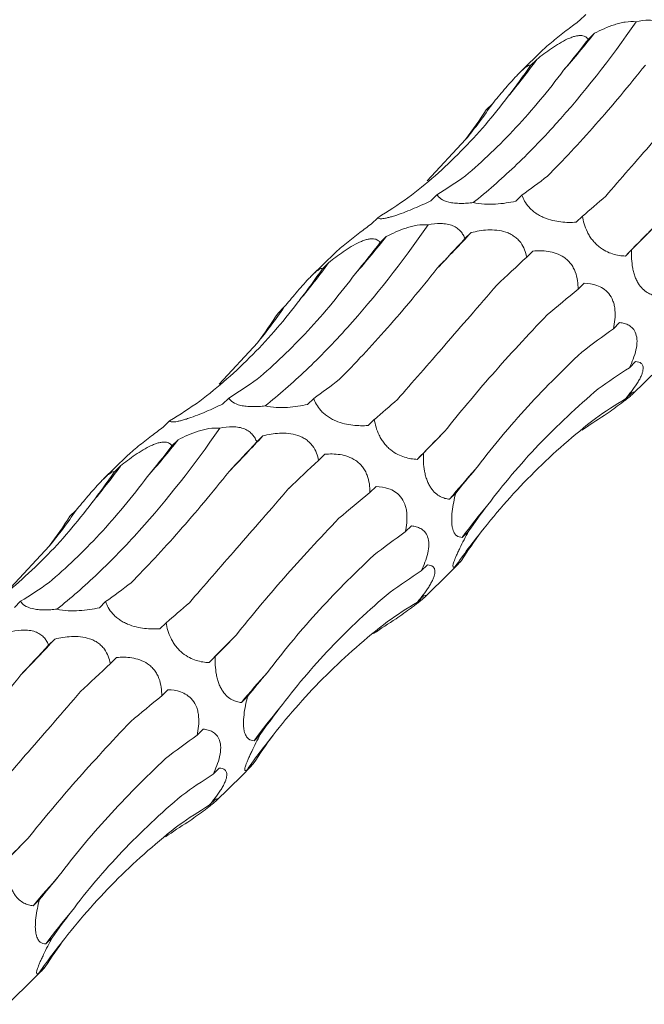
# Model space of a CAD drawing. Units: millimetres. Extents: x 250 to 14600, y 250 to 10250.
# Drawn here: x 10249 to 10285, y 5083 to 5140 of the extents above; entities that cross this region are included whole.
import ezdxf

# ---------------------------------------------------------------- set-up
doc = ezdxf.new("R2010")
doc.units = ezdxf.units.MM
doc.header["$LTSCALE"] = 50

msp = doc.modelspace()

# ---------------------------------------------------------------- linework, layer by layer
at = {"color": 7, "linetype": 'Continuous', "lineweight": 15}
for p, q in [((10281.7, 5140.667), (10281.337, 5140.313)), ((10282.203, 5139.569), (10281.842, 5139.216)), ((10279.216, 5138.616), (10277.859, 5137.292)), ((10278.841, 5138.044), (10278.479, 5137.692)), ((10276.256, 5135.465), (10275.894, 5135.113)), ((10272.459, 5130.964), (10274.691, 5133.377)), ((10273.021, 5130.16), (10272.659, 5129.806)), ((10277.974, 5130.142), (10277.611, 5129.788)), ((10269.565, 5128.824), (10269.203, 5128.47)), ((10281.504, 5128.915), (10281.141, 5128.561)), ((10270.069, 5127.726), (10269.708, 5127.373)), ((10275.01, 5127.957), (10274.649, 5127.604)), ((10267.082, 5126.773), (10265.725, 5125.449)), ((10278.613, 5126.883), (10278.25, 5126.529)), ((10284.367, 5126.943), (10284.004, 5126.589)), ((10266.707, 5126.201), (10266.345, 5125.848)), ((10281.609, 5125.007), (10281.247, 5124.654)), ((10264.121, 5123.622), (10263.76, 5123.27)), ((10283.669, 5122.712), (10283.307, 5122.359)), ((10260.325, 5119.12), (10262.557, 5121.534)), ((10284.6, 5120.439), (10284.238, 5120.086)), ((10284.4, 5118.523), (10285.932, 5120.018)), ((10284.374, 5118.628), (10284.012, 5118.275)), ((10260.887, 5118.317), (10260.524, 5117.963)), ((10265.84, 5118.299), (10265.477, 5117.945)), ((10257.431, 5116.981), (10257.069, 5116.627)), ((10269.37, 5117.072), (10269.007, 5116.718)), ((10262.876, 5116.113), (10262.515, 5115.761)), ((10257.935, 5115.882), (10257.574, 5115.53)), ((10254.948, 5114.929), (10253.591, 5113.606)), ((10266.479, 5115.04), (10266.116, 5114.686)), ((10272.233, 5115.1), (10271.87, 5114.746)), ((10254.573, 5114.358), (10254.211, 5114.005)), ((10269.475, 5113.164), (10269.113, 5112.811)), ((10274.117, 5112.777), (10273.755, 5112.423)), ((10251.987, 5111.779), (10251.626, 5111.426)), ((10271.535, 5110.869), (10271.173, 5110.516)), ((10274.857, 5110.551), (10274.494, 5110.197)), ((10248.191, 5107.277), (10250.423, 5109.69)), ((10274.451, 5108.854), (10274.089, 5108.5)), ((10272.466, 5108.596), (10272.104, 5108.243)), ((10272.266, 5106.68), (10273.798, 5108.175)), ((10248.753, 5106.474), (10248.39, 5106.12)), ((10253.706, 5106.455), (10253.343, 5106.101)), ((10272.24, 5106.785), (10271.878, 5106.432)), ((10257.236, 5105.229), (10256.873, 5104.875)), ((10250.742, 5104.27), (10250.381, 5103.918)), ((10254.345, 5103.197), (10253.982, 5102.843)), ((10260.099, 5103.256), (10259.736, 5102.903)), ((10257.341, 5101.321), (10256.979, 5100.968)), ((10261.983, 5100.934), (10261.621, 5100.58)), ((10259.401, 5099.026), (10259.039, 5098.672)), ((10262.723, 5098.708), (10262.36, 5098.354)), ((10260.331, 5096.753), (10259.97, 5096.4)), ((10262.317, 5097.011), (10261.955, 5096.657)), ((10260.132, 5094.837), (10261.664, 5096.332)), ((10260.106, 5094.942), (10259.744, 5094.589)), ((10249.849, 5089.091), (10249.487, 5088.737)), ((10250.588, 5086.865), (10250.226, 5086.511)), ((10250.183, 5085.168), (10249.82, 5084.814)), ((10247.998, 5082.994), (10249.53, 5084.489))]:
    msp.add_line(p, q, dxfattribs=at)
for centre, radius, start, end in [((10234.863, 5177.329), 60.555, 318.76972, 321.42344), ((10244.677, 5162.901), 42.249, 320.27431, 323.96138), ((10247.972, 5155.022), 34.387, 320.98877, 325.33828), ((10431.499, 4982.839), 205.958, 135.10285, 135.73666), ((10222.729, 5165.485), 60.555, 318.76972, 321.42344), ((10152.282, 5242.486), 167.867, 316.00063, 316.97903), ((10232.543, 5151.058), 42.249, 320.27431, 323.96138), ((10235.838, 5143.179), 34.387, 320.98877, 325.33828), ((10140.148, 5230.643), 167.867, 316.00063, 316.97903), ((10419.365, 4970.996), 205.958, 135.10285, 135.73666), ((10210.595, 5153.642), 60.555, 318.76972, 321.42344), ((10220.409, 5139.214), 42.249, 320.27431, 323.96138), ((10312.499, 5080.331), 50.309, 137.72137, 140.36446), ((10302.403, 5089.71), 34.621, 139.73409, 143.71852), ((10223.704, 5131.336), 34.387, 320.98877, 325.33828), ((10300.483, 5090.248), 32.09, 140.83598, 145.33512), ((10128.014, 5218.8), 167.867, 316.00063, 316.97903), ((10407.231, 4959.152), 205.958, 135.10285, 135.73666), ((10300.365, 5068.487), 50.309, 137.72137, 140.36446), ((10290.269, 5077.867), 34.621, 139.73409, 143.71852), ((10288.349, 5078.405), 32.09, 140.83598, 145.33512), ((10395.097, 4947.309), 205.958, 135.10285, 135.73666), ((10288.231, 5056.644), 50.309, 137.72137, 140.36446), ((10278.135, 5066.024), 34.621, 139.73409, 143.71852), ((10276.215, 5066.562), 32.09, 140.83598, 145.33512)]:
    msp.add_arc(centre, radius, start, end, dxfattribs=at)
for centre, major_axis, ratio, start_param, end_param in [((10267.926, 5208.255), (9.674, 82.679), 0.441636, 3.737238, 3.777857), ((10237.487, 5205.609), (-24.624, 80.586), 0.56302, 3.521223, 3.561834), ((10213.097, 5191.237), (-57.788, 62.116), 0.604228, 3.252722, 3.293327), ((10242.069, 5207.878), (-24.624, 80.586), 0.563021, 3.287324, 3.328063), ((10282.996, 5207.083), (19.159, 80.723), 0.387681, 3.553663, 3.594419), ((10216.809, 5194.749), (-57.788, 62.116), 0.604228, 3.018816, 3.059556), ((10314.455, 5192.987), (44.676, 69.211), 0.174177, 3.656383, 3.697127), ((10341.153, 5169.474), (63.747, 52.014), 0.070574, 2.568424, 2.609173), ((10297.555, 5181.872), (44.676, 69.21), 0.174178, 3.890401, 3.930986), ((10255.792, 5196.412), (9.674, 82.679), 0.441636, 3.737238, 3.777857), ((10324.993, 5159.257), (63.747, 52.014), 0.070573, 2.334595, 2.375329), ((10225.353, 5193.766), (-24.624, 80.586), 0.56302, 3.521223, 3.561834), ((10344.239, 5130.326), (77.349, 29.133), 0.302628, 2.400002, 2.440642), ((10200.963, 5179.394), (-57.788, 62.116), 0.604228, 3.252722, 3.293327), ((10352.581, 5099.425), (83.496, -0.796), 0.48108, 2.553886, 2.594551), ((10348.906, 5071.19), (76.587, -35.693), 0.581189, 2.788052, 2.828693), ((10229.935, 5196.035), (-24.624, 80.586), 0.563021, 3.287324, 3.328063), ((10270.862, 5195.239), (19.159, 80.723), 0.387681, 3.553663, 3.594419), ((10204.674, 5182.905), (-57.788, 62.116), 0.604228, 3.018816, 3.059556), ((10302.321, 5181.144), (44.676, 69.211), 0.174177, 3.656383, 3.697127), ((10333.86, 5049.864), (-53.183, 66.071), 0.602806, 6.2036, 6.244235), ((10309.759, 5038.68), (-19.07, 81.919), 0.549592, 0.184025, 0.216481), ((10329.019, 5157.63), (63.747, 52.014), 0.070574, 2.568424, 2.609173), ((10243.658, 5184.569), (9.674, 82.679), 0.441636, 3.737238, 3.777857), ((10285.421, 5170.028), (44.676, 69.21), 0.174178, 3.890401, 3.930986), ((10312.859, 5147.413), (63.747, 52.014), 0.070573, 2.334595, 2.375329), ((10213.219, 5181.923), (-24.624, 80.586), 0.56302, 3.521223, 3.561834), ((10347.153, 5128.252), (77.35, 29.133), 0.302627, 2.633834, 2.67458), ((10332.105, 5118.483), (77.349, 29.133), 0.302628, 2.400002, 2.440642), ((10354.174, 5097.42), (83.496, -0.796), 0.48108, 2.787705, 2.828452), ((10188.829, 5167.551), (-57.788, 62.116), 0.604228, 3.252722, 3.293327), ((10340.447, 5087.582), (83.496, -0.796), 0.48108, 2.553886, 2.594551), ((10349.162, 5069.761), (76.587, -35.693), 0.581189, 3.021866, 3.062611), ((10336.772, 5059.347), (76.587, -35.693), 0.581189, 2.788052, 2.828693), ((10217.801, 5184.192), (-24.624, 80.586), 0.563021, 3.287324, 3.328063), ((10258.727, 5183.396), (19.159, 80.723), 0.387681, 3.553663, 3.594419), ((10290.187, 5169.301), (44.676, 69.211), 0.174177, 3.656383, 3.697127), ((10321.726, 5038.021), (-53.183, 66.071), 0.602806, 6.2036, 6.244235), ((10297.625, 5026.837), (-19.07, 81.919), 0.549592, 0.184025, 0.216481), ((10316.885, 5145.787), (63.747, 52.014), 0.070574, 2.568424, 2.609173), ((10273.287, 5158.185), (44.676, 69.21), 0.174178, 3.890401, 3.930986), ((10300.725, 5135.57), (63.747, 52.014), 0.070573, 2.334595, 2.375329), ((10335.019, 5116.409), (77.35, 29.133), 0.302627, 2.633834, 2.67458), ((10319.971, 5106.639), (77.349, 29.133), 0.302628, 2.400002, 2.440642), ((10342.04, 5085.577), (83.496, -0.796), 0.48108, 2.787705, 2.828452), ((10328.313, 5075.739), (83.496, -0.796), 0.48108, 2.553886, 2.594551), ((10337.028, 5057.917), (76.587, -35.693), 0.581189, 3.021866, 3.062611), ((10324.638, 5047.503), (76.587, -35.693), 0.581189, 2.788052, 2.828693), ((10309.592, 5026.178), (-53.183, 66.071), 0.602806, 6.2036, 6.244235), ((10285.491, 5014.994), (-19.07, 81.919), 0.549592, 0.184025, 0.216481), ((10304.751, 5133.944), (63.747, 52.014), 0.070574, 2.568424, 2.609173), ((10322.885, 5104.566), (77.35, 29.133), 0.302627, 2.633834, 2.67458), ((10329.906, 5073.734), (83.496, -0.796), 0.48108, 2.787705, 2.828452), ((10324.894, 5046.074), (76.587, -35.693), 0.581189, 3.021866, 3.062611)]:
    msp.add_ellipse(centre, major_axis=major_axis, ratio=ratio, start_param=start_param, end_param=end_param, dxfattribs=at)
for points, knots in [([(10275.14, 5129.705), (10275.935, 5130.337), (10276.733, 5131.033), (10277.934, 5132.175), (10278.335, 5132.571), (10279.138, 5133.398), (10279.54, 5133.828), (10281.537, 5136.044), (10283.103, 5138.038), (10284.633, 5140.246)], [0, 0, 0, 0, 0.25, 0.25, 0.375, 0.375, 0.5, 0.5, 1, 1, 1, 1]), ([(10281.337, 5140.313), (10281.114, 5140.145), (10280.64, 5139.788), (10279.994, 5139.289), (10279.509, 5138.886), (10279.279, 5138.683), (10279.216, 5138.616), (10279.216, 5138.616)], [0, 0, 0, 0, 0.306787, 0.649746, 0.823451, 0.998381, 1, 1, 1, 1]), ([(10282.203, 5139.569), (10282.384, 5139.663), (10282.57, 5139.753), (10282.955, 5139.922), (10283.155, 5140.001), (10283.464, 5140.101), (10283.568, 5140.131), (10283.781, 5140.185), (10283.89, 5140.208), (10284.216, 5140.259), (10284.436, 5140.269), (10284.633, 5140.246)], [0, 0, 0, 0, 0.25, 0.25, 0.5, 0.5, 0.625, 0.625, 0.75, 0.75, 1, 1, 1, 1]), ([(10284.633, 5140.246), (10284.875, 5140.299), (10285.129, 5140.333), (10285.505, 5140.328), (10285.627, 5140.318), (10285.863, 5140.274), (10285.974, 5140.241), (10286.171, 5140.159), (10286.261, 5140.108), (10286.416, 5139.995), (10286.482, 5139.934), (10286.596, 5139.803), (10286.644, 5139.733), (10286.724, 5139.592), (10286.756, 5139.52), (10286.783, 5139.447)], [0, 0, 0, 0, 0.25, 0.25, 0.375, 0.375, 0.5, 0.5, 0.625, 0.625, 0.75, 0.75, 0.875, 0.875, 1, 1, 1, 1]), ([(10278.841, 5138.044), (10279.111, 5138.262), (10279.396, 5138.48), (10279.847, 5138.791), (10280, 5138.89), (10280.317, 5139.078), (10280.479, 5139.166), (10280.719, 5139.275), (10280.799, 5139.308), (10280.952, 5139.363), (10281.025, 5139.385), (10281.165, 5139.418), (10281.231, 5139.43), (10281.352, 5139.44), (10281.407, 5139.44), (10281.558, 5139.426), (10281.636, 5139.399), (10281.761, 5139.321), (10281.807, 5139.272), (10281.842, 5139.216)], [0, 0, 0, 0, 0.25, 0.25, 0.375, 0.375, 0.5, 0.5, 0.5625, 0.5625, 0.625, 0.625, 0.6875, 0.6875, 0.75, 0.75, 0.875, 0.875, 1, 1, 1, 1]), ([(10274.678, 5131.26), (10275.178, 5131.681), (10275.674, 5132.126), (10276.657, 5133.065), (10277.144, 5133.559), (10278.586, 5135.108), (10279.512, 5136.223), (10280.404, 5137.418)], [0, 0, 0, 0, 0.25, 0.25, 0.5, 0.5, 1, 1, 1, 1]), ([(10276.256, 5135.465), (10276.477, 5135.733), (10276.706, 5136.009), (10277.062, 5136.426), (10277.182, 5136.564), (10277.426, 5136.839), (10277.551, 5136.975), (10277.73, 5137.162), (10277.789, 5137.223), (10277.901, 5137.333), (10277.954, 5137.384), (10278.054, 5137.475), (10278.101, 5137.515), (10278.185, 5137.582), (10278.222, 5137.61), (10278.322, 5137.677), (10278.37, 5137.699), (10278.442, 5137.715), (10278.465, 5137.708), (10278.479, 5137.692)], [0, 0, 0, 0, 0.25, 0.25, 0.375, 0.375, 0.5, 0.5, 0.5625, 0.5625, 0.625, 0.625, 0.6875, 0.6875, 0.75, 0.75, 0.875, 0.875, 1, 1, 1, 1]), ([(10279.459, 5131.246), (10279.914, 5131.703), (10280.376, 5132.181), (10281.312, 5133.181), (10281.787, 5133.704), (10283.225, 5135.334), (10284.193, 5136.492), (10285.171, 5137.721)], [0, 0, 0, 0, 0.25, 0.25, 0.5, 0.5, 1, 1, 1, 1]), ([(10282.855, 5130.081), (10283.286, 5130.574), (10283.732, 5131.084), (10284.651, 5132.136), (10285.125, 5132.68), (10286.584, 5134.356), (10287.598, 5135.525), (10288.652, 5136.743)], [0, 0, 0, 0, 0.25, 0.25, 0.5, 0.5, 1, 1, 1, 1]), ([(10271.327, 5129.98), (10271.867, 5130.389), (10272.395, 5130.82), (10273.427, 5131.727), (10273.931, 5132.203), (10275.402, 5133.692), (10276.318, 5134.76), (10277.172, 5135.899)], [0, 0, 0, 0, 0.25, 0.25, 0.5, 0.5, 1, 1, 1, 1]), ([(10275.14, 5129.705), (10275.02, 5129.69), (10274.899, 5129.678), (10274.65, 5129.662), (10274.524, 5129.658), (10274.277, 5129.66), (10274.153, 5129.666), (10273.923, 5129.69), (10273.814, 5129.708), (10273.516, 5129.778), (10273.365, 5129.845), (10273.145, 5129.993), (10273.071, 5130.076), (10273.021, 5130.16)], [0, 0, 0, 0, 0.125, 0.125, 0.25, 0.25, 0.375, 0.375, 0.5, 0.5, 0.75, 0.75, 1, 1, 1, 1]), ([(10281.141, 5128.561), (10281, 5128.552), (10280.856, 5128.547), (10280.558, 5128.551), (10280.404, 5128.56), (10280.09, 5128.597), (10279.929, 5128.624), (10279.598, 5128.705), (10279.425, 5128.76), (10279.173, 5128.867), (10279.088, 5128.908), (10278.926, 5128.997), (10278.849, 5129.044), (10278.701, 5129.147), (10278.63, 5129.203), (10278.501, 5129.316), (10278.442, 5129.374), (10278.174, 5129.672), (10278.05, 5129.913), (10277.974, 5130.142)], [0, 0, 0, 0, 0.125, 0.125, 0.25, 0.25, 0.375, 0.375, 0.5, 0.5, 0.5625, 0.5625, 0.625, 0.625, 0.6875, 0.6875, 0.75, 0.75, 1, 1, 1, 1]), ([(10272.659, 5129.806), (10272.506, 5129.733), (10272.35, 5129.66), (10272.032, 5129.515), (10271.868, 5129.443), (10271.536, 5129.302), (10271.368, 5129.233), (10271.025, 5129.101), (10270.85, 5129.036), (10270.598, 5128.952), (10270.515, 5128.925), (10270.358, 5128.878), (10270.284, 5128.857), (10270.145, 5128.822), (10270.08, 5128.807), (10269.964, 5128.785), (10269.913, 5128.777), (10269.776, 5128.762), (10269.711, 5128.764), (10269.614, 5128.784), (10269.584, 5128.801), (10269.565, 5128.824)], [0, 0, 0, 0, 0.125, 0.125, 0.25, 0.25, 0.375, 0.375, 0.5, 0.5, 0.5625, 0.5625, 0.625, 0.625, 0.6875, 0.6875, 0.75, 0.75, 0.875, 0.875, 1, 1, 1, 1]), ([(10277.611, 5129.788), (10277.43, 5129.748), (10277.243, 5129.712), (10276.85, 5129.653), (10276.645, 5129.63), (10276.223, 5129.603), (10276.003, 5129.6), (10275.566, 5129.625), (10275.342, 5129.655), (10275.14, 5129.705)], [0, 0, 0, 0, 0.25, 0.25, 0.5, 0.5, 0.75, 0.75, 1, 1, 1, 1]), ([(10284.004, 5126.589), (10283.885, 5126.594), (10283.764, 5126.606), (10283.517, 5126.646), (10283.389, 5126.676), (10283.131, 5126.757), (10283, 5126.81), (10282.731, 5126.948), (10282.593, 5127.036), (10282.392, 5127.198), (10282.325, 5127.258), (10282.198, 5127.386), (10282.138, 5127.455), (10282.024, 5127.599), (10281.969, 5127.676), (10281.872, 5127.831), (10281.828, 5127.91), (10281.63, 5128.31), (10281.548, 5128.624), (10281.504, 5128.915)], [0, 0, 0, 0, 0.125, 0.125, 0.25, 0.25, 0.375, 0.375, 0.5, 0.5, 0.5625, 0.5625, 0.625, 0.625, 0.6875, 0.6875, 0.75, 0.75, 1, 1, 1, 1]), ([(10263.006, 5117.861), (10263.801, 5118.494), (10264.599, 5119.19), (10265.799, 5120.331), (10266.2, 5120.728), (10267.003, 5121.555), (10267.406, 5121.985), (10269.403, 5124.201), (10270.969, 5126.195), (10272.499, 5128.403)], [0, 0, 0, 0, 0.25, 0.25, 0.375, 0.375, 0.5, 0.5, 1, 1, 1, 1]), ([(10269.203, 5128.47), (10268.979, 5128.302), (10268.506, 5127.945), (10267.86, 5127.446), (10267.375, 5127.042), (10267.145, 5126.84), (10267.082, 5126.773), (10267.082, 5126.773)], [0, 0, 0, 0, 0.306787, 0.649746, 0.823451, 0.998381, 1, 1, 1, 1]), ([(10270.069, 5127.726), (10270.25, 5127.82), (10270.436, 5127.91), (10270.821, 5128.079), (10271.021, 5128.157), (10271.33, 5128.258), (10271.434, 5128.288), (10271.647, 5128.342), (10271.756, 5128.364), (10272.081, 5128.415), (10272.302, 5128.426), (10272.499, 5128.403)], [0, 0, 0, 0, 0.25, 0.25, 0.5, 0.5, 0.625, 0.625, 0.75, 0.75, 1, 1, 1, 1]), ([(10272.499, 5128.403), (10272.741, 5128.455), (10272.995, 5128.49), (10273.371, 5128.485), (10273.493, 5128.474), (10273.729, 5128.431), (10273.84, 5128.398), (10274.037, 5128.316), (10274.127, 5128.265), (10274.282, 5128.152), (10274.348, 5128.09), (10274.462, 5127.959), (10274.51, 5127.89), (10274.59, 5127.749), (10274.622, 5127.677), (10274.649, 5127.604)], [0, 0, 0, 0, 0.25, 0.25, 0.375, 0.375, 0.5, 0.5, 0.625, 0.625, 0.75, 0.75, 0.875, 0.875, 1, 1, 1, 1]), ([(10266.707, 5126.201), (10266.977, 5126.419), (10267.262, 5126.637), (10267.713, 5126.947), (10267.866, 5127.047), (10268.183, 5127.235), (10268.345, 5127.323), (10268.585, 5127.432), (10268.665, 5127.465), (10268.817, 5127.52), (10268.891, 5127.542), (10269.031, 5127.575), (10269.097, 5127.586), (10269.218, 5127.597), (10269.273, 5127.597), (10269.424, 5127.583), (10269.502, 5127.556), (10269.627, 5127.478), (10269.673, 5127.428), (10269.708, 5127.373)], [0, 0, 0, 0, 0.25, 0.25, 0.375, 0.375, 0.5, 0.5, 0.5625, 0.5625, 0.625, 0.625, 0.6875, 0.6875, 0.75, 0.75, 0.875, 0.875, 1, 1, 1, 1]), ([(10275.01, 5127.957), (10275.32, 5128.033), (10275.645, 5128.092), (10276.157, 5128.117), (10276.33, 5128.114), (10276.684, 5128.077), (10276.864, 5128.042), (10277.127, 5127.954), (10277.213, 5127.918), (10277.377, 5127.836), (10277.455, 5127.79), (10277.603, 5127.685), (10277.672, 5127.627), (10277.795, 5127.505), (10277.851, 5127.44), (10278.001, 5127.238), (10278.074, 5127.098), (10278.187, 5126.814), (10278.225, 5126.67), (10278.25, 5126.529)], [0, 0, 0, 0, 0.25, 0.25, 0.375, 0.375, 0.5, 0.5, 0.5625, 0.5625, 0.625, 0.625, 0.6875, 0.6875, 0.75, 0.75, 0.875, 0.875, 1, 1, 1, 1]), ([(10278.613, 5126.883), (10278.901, 5126.909), (10279.2, 5126.911), (10279.66, 5126.839), (10279.813, 5126.802), (10280.122, 5126.691), (10280.277, 5126.616), (10280.495, 5126.466), (10280.566, 5126.409), (10280.698, 5126.285), (10280.759, 5126.218), (10280.872, 5126.072), (10280.923, 5125.993), (10281.012, 5125.833), (10281.05, 5125.749), (10281.149, 5125.494), (10281.189, 5125.324), (10281.24, 5124.985), (10281.249, 5124.817), (10281.247, 5124.654)], [0, 0, 0, 0, 0.25, 0.25, 0.375, 0.375, 0.5, 0.5, 0.5625, 0.5625, 0.625, 0.625, 0.6875, 0.6875, 0.75, 0.75, 0.875, 0.875, 1, 1, 1, 1]), ([(10285.889, 5124.266), (10285.8, 5124.275), (10285.709, 5124.291), (10285.527, 5124.342), (10285.436, 5124.376), (10285.254, 5124.472), (10285.162, 5124.534), (10284.978, 5124.697), (10284.888, 5124.797), (10284.761, 5124.985), (10284.721, 5125.052), (10284.646, 5125.199), (10284.611, 5125.279), (10284.547, 5125.445), (10284.519, 5125.531), (10284.47, 5125.709), (10284.449, 5125.801), (10284.398, 5126.073), (10284.378, 5126.254), (10284.359, 5126.608), (10284.36, 5126.777), (10284.367, 5126.943)], [0, 0, 0, 0, 0.125, 0.125, 0.25, 0.25, 0.375, 0.375, 0.5, 0.5, 0.5625, 0.5625, 0.625, 0.625, 0.6875, 0.6875, 0.75, 0.75, 0.875, 0.875, 1, 1, 1, 1]), ([(10264.121, 5123.622), (10264.342, 5123.89), (10264.572, 5124.166), (10264.928, 5124.582), (10265.048, 5124.721), (10265.292, 5124.996), (10265.416, 5125.132), (10265.596, 5125.319), (10265.655, 5125.38), (10265.767, 5125.49), (10265.82, 5125.54), (10265.92, 5125.631), (10265.967, 5125.672), (10266.05, 5125.739), (10266.088, 5125.767), (10266.188, 5125.834), (10266.236, 5125.856), (10266.308, 5125.872), (10266.331, 5125.865), (10266.345, 5125.848)], [0, 0, 0, 0, 0.25, 0.25, 0.375, 0.375, 0.5, 0.5, 0.5625, 0.5625, 0.625, 0.625, 0.6875, 0.6875, 0.75, 0.75, 0.875, 0.875, 1, 1, 1, 1]), ([(10267.325, 5119.402), (10267.78, 5119.859), (10268.242, 5120.338), (10269.178, 5121.338), (10269.653, 5121.861), (10271.091, 5123.49), (10272.059, 5124.649), (10273.037, 5125.878)], [0, 0, 0, 0, 0.25, 0.25, 0.5, 0.5, 1, 1, 1, 1]), ([(10262.544, 5119.417), (10263.044, 5119.838), (10263.54, 5120.283), (10264.523, 5121.221), (10265.01, 5121.716), (10266.452, 5123.265), (10267.378, 5124.38), (10268.27, 5125.574)], [0, 0, 0, 0, 0.25, 0.25, 0.5, 0.5, 1, 1, 1, 1]), ([(10270.721, 5118.237), (10271.152, 5118.731), (10271.598, 5119.241), (10272.516, 5120.293), (10272.991, 5120.837), (10274.45, 5122.513), (10275.464, 5123.681), (10276.518, 5124.9)], [0, 0, 0, 0, 0.25, 0.25, 0.5, 0.5, 1, 1, 1, 1]), ([(10281.609, 5125.007), (10281.852, 5125.001), (10282.098, 5124.968), (10282.469, 5124.836), (10282.589, 5124.779), (10282.823, 5124.626), (10282.936, 5124.528), (10283.135, 5124.285), (10283.221, 5124.136), (10283.313, 5123.888), (10283.339, 5123.8), (10283.377, 5123.62), (10283.39, 5123.529), (10283.431, 5123.066), (10283.383, 5122.699), (10283.307, 5122.359)], [0, 0, 0, 0, 0.25, 0.25, 0.375, 0.375, 0.5, 0.5, 0.625, 0.625, 0.6875, 0.6875, 0.75, 0.75, 1, 1, 1, 1]), ([(10259.193, 5118.137), (10259.733, 5118.546), (10260.261, 5118.977), (10261.292, 5119.883), (10261.797, 5120.36), (10263.268, 5121.849), (10264.184, 5122.917), (10265.038, 5124.056)], [0, 0, 0, 0, 0.25, 0.25, 0.5, 0.5, 1, 1, 1, 1]), ([(10273.469, 5116.369), (10273.891, 5116.902), (10274.333, 5117.444), (10275.256, 5118.547), (10275.739, 5119.11), (10277.242, 5120.817), (10278.31, 5121.977), (10279.44, 5123.158)], [0, 0, 0, 0, 0.25, 0.25, 0.5, 0.5, 1, 1, 1, 1]), ([(10283.669, 5122.712), (10283.764, 5122.703), (10283.857, 5122.687), (10284.038, 5122.637), (10284.127, 5122.602), (10284.293, 5122.506), (10284.371, 5122.445), (10284.509, 5122.288), (10284.57, 5122.189), (10284.656, 5121.945), (10284.681, 5121.797), (10284.683, 5121.475), (10284.66, 5121.295), (10284.58, 5120.941), (10284.523, 5120.761), (10284.392, 5120.417), (10284.318, 5120.25), (10284.238, 5120.086)], [0, 0, 0, 0, 0.125, 0.125, 0.25, 0.25, 0.375, 0.375, 0.5, 0.5, 0.625, 0.625, 0.75, 0.75, 0.875, 0.875, 1, 1, 1, 1]), ([(10275.276, 5114.176), (10275.703, 5114.745), (10276.153, 5115.316), (10277.1, 5116.458), (10277.597, 5117.031), (10279.156, 5118.747), (10280.274, 5119.879), (10281.469, 5120.999)], [0, 0, 0, 0, 0.25, 0.25, 0.5, 0.5, 1, 1, 1, 1]), ([(10284.6, 5120.439), (10284.728, 5120.435), (10284.843, 5120.406), (10284.967, 5120.298), (10285, 5120.25), (10285.039, 5120.122), (10285.045, 5120.042), (10285.021, 5119.89), (10285.008, 5119.836), (10284.97, 5119.717), (10284.945, 5119.652), (10284.884, 5119.515), (10284.848, 5119.445), (10284.767, 5119.299), (10284.721, 5119.224), (10284.577, 5118.999), (10284.469, 5118.849), (10284.245, 5118.555), (10284.13, 5118.414), (10284.012, 5118.275)], [0, 0, 0, 0, 0.25, 0.25, 0.375, 0.375, 0.5, 0.5, 0.5625, 0.5625, 0.625, 0.625, 0.6875, 0.6875, 0.75, 0.75, 0.875, 0.875, 1, 1, 1, 1]), ([(10275.985, 5112.087), (10276.431, 5112.684), (10276.901, 5113.274), (10277.887, 5114.44), (10278.405, 5115.016), (10280.025, 5116.718), (10281.186, 5117.806), (10282.423, 5118.851)], [0, 0, 0, 0, 0.25, 0.25, 0.5, 0.5, 1, 1, 1, 1]), ([(10284.374, 5118.628), (10284.443, 5118.659), (10284.492, 5118.672), (10284.5, 5118.641), (10284.491, 5118.623), (10284.44, 5118.561), (10284.397, 5118.518), (10284.296, 5118.429), (10284.255, 5118.394), (10284.164, 5118.319), (10284.113, 5118.278), (10283.999, 5118.189), (10283.935, 5118.141), (10283.804, 5118.041), (10283.735, 5117.99), (10283.519, 5117.831), (10283.371, 5117.724), (10283.071, 5117.509), (10282.92, 5117.403), (10282.772, 5117.298)], [0, 0, 0, 0, 0.25, 0.25, 0.375, 0.375, 0.5, 0.5, 0.5625, 0.5625, 0.625, 0.625, 0.6875, 0.6875, 0.75, 0.75, 0.875, 0.875, 1, 1, 1, 1]), ([(10260.524, 5117.963), (10260.372, 5117.89), (10260.216, 5117.817), (10259.898, 5117.672), (10259.734, 5117.599), (10259.402, 5117.459), (10259.234, 5117.39), (10258.891, 5117.258), (10258.716, 5117.193), (10258.464, 5117.109), (10258.381, 5117.082), (10258.224, 5117.035), (10258.15, 5117.014), (10258.011, 5116.979), (10257.946, 5116.964), (10257.83, 5116.942), (10257.779, 5116.934), (10257.642, 5116.919), (10257.577, 5116.921), (10257.48, 5116.941), (10257.45, 5116.958), (10257.431, 5116.981)], [0, 0, 0, 0, 0.125, 0.125, 0.25, 0.25, 0.375, 0.375, 0.5, 0.5, 0.5625, 0.5625, 0.625, 0.625, 0.6875, 0.6875, 0.75, 0.75, 0.875, 0.875, 1, 1, 1, 1]), ([(10263.006, 5117.861), (10262.886, 5117.847), (10262.765, 5117.835), (10262.516, 5117.818), (10262.39, 5117.814), (10262.143, 5117.816), (10262.019, 5117.823), (10261.789, 5117.847), (10261.68, 5117.865), (10261.382, 5117.935), (10261.231, 5118.002), (10261.011, 5118.15), (10260.937, 5118.233), (10260.887, 5118.317)], [0, 0, 0, 0, 0.125, 0.125, 0.25, 0.25, 0.375, 0.375, 0.5, 0.5, 0.75, 0.75, 1, 1, 1, 1]), ([(10265.477, 5117.945), (10265.296, 5117.905), (10265.109, 5117.869), (10264.716, 5117.81), (10264.511, 5117.786), (10264.089, 5117.76), (10263.869, 5117.756), (10263.432, 5117.782), (10263.207, 5117.811), (10263.006, 5117.861)], [0, 0, 0, 0, 0.25, 0.25, 0.5, 0.5, 0.75, 0.75, 1, 1, 1, 1]), ([(10269.007, 5116.718), (10268.866, 5116.708), (10268.722, 5116.704), (10268.424, 5116.708), (10268.27, 5116.717), (10267.956, 5116.753), (10267.795, 5116.781), (10267.464, 5116.862), (10267.291, 5116.917), (10267.039, 5117.024), (10266.954, 5117.065), (10266.792, 5117.153), (10266.715, 5117.201), (10266.567, 5117.304), (10266.496, 5117.36), (10266.367, 5117.473), (10266.308, 5117.531), (10266.04, 5117.829), (10265.916, 5118.07), (10265.84, 5118.299)], [0, 0, 0, 0, 0.125, 0.125, 0.25, 0.25, 0.375, 0.375, 0.5, 0.5, 0.5625, 0.5625, 0.625, 0.625, 0.6875, 0.6875, 0.75, 0.75, 1, 1, 1, 1]), ([(10271.87, 5114.746), (10271.751, 5114.751), (10271.63, 5114.763), (10271.383, 5114.803), (10271.255, 5114.832), (10270.997, 5114.914), (10270.866, 5114.966), (10270.597, 5115.105), (10270.459, 5115.193), (10270.258, 5115.355), (10270.191, 5115.415), (10270.064, 5115.543), (10270.004, 5115.611), (10269.889, 5115.756), (10269.835, 5115.833), (10269.738, 5115.988), (10269.694, 5116.067), (10269.496, 5116.467), (10269.414, 5116.781), (10269.37, 5117.072)], [0, 0, 0, 0, 0.125, 0.125, 0.25, 0.25, 0.375, 0.375, 0.5, 0.5, 0.5625, 0.5625, 0.625, 0.625, 0.6875, 0.6875, 0.75, 0.75, 1, 1, 1, 1]), ([(10275.602, 5110.515), (10276.079, 5111.127), (10276.576, 5111.726), (10277.613, 5112.895), (10278.153, 5113.467), (10279.83, 5115.132), (10281.017, 5116.168), (10282.269, 5117.134)], [0, 0, 0, 0, 0.25, 0.25, 0.5, 0.5, 1, 1, 1, 1]), ([(10250.872, 5106.018), (10251.667, 5106.65), (10252.465, 5107.346), (10253.665, 5108.488), (10254.066, 5108.885), (10254.869, 5109.712), (10255.272, 5110.142), (10257.269, 5112.358), (10258.835, 5114.351), (10260.365, 5116.56)], [0, 0, 0, 0, 0.25, 0.25, 0.375, 0.375, 0.5, 0.5, 1, 1, 1, 1]), ([(10257.069, 5116.627), (10256.845, 5116.458), (10256.372, 5116.102), (10255.726, 5115.603), (10255.241, 5115.199), (10255.011, 5114.997), (10254.948, 5114.93), (10254.948, 5114.929)], [0, 0, 0, 0, 0.306787, 0.649746, 0.823451, 0.998381, 1, 1, 1, 1]), ([(10257.935, 5115.882), (10258.116, 5115.976), (10258.302, 5116.067), (10258.687, 5116.235), (10258.887, 5116.314), (10259.196, 5116.414), (10259.3, 5116.445), (10259.513, 5116.498), (10259.622, 5116.521), (10259.947, 5116.572), (10260.168, 5116.583), (10260.365, 5116.56)], [0, 0, 0, 0, 0.25, 0.25, 0.5, 0.5, 0.625, 0.625, 0.75, 0.75, 1, 1, 1, 1]), ([(10260.365, 5116.56), (10260.606, 5116.612), (10260.861, 5116.646), (10261.237, 5116.642), (10261.359, 5116.631), (10261.595, 5116.588), (10261.706, 5116.555), (10261.903, 5116.472), (10261.992, 5116.422), (10262.148, 5116.309), (10262.214, 5116.247), (10262.328, 5116.116), (10262.376, 5116.047), (10262.456, 5115.906), (10262.488, 5115.834), (10262.515, 5115.761)], [0, 0, 0, 0, 0.25, 0.25, 0.375, 0.375, 0.5, 0.5, 0.625, 0.625, 0.75, 0.75, 0.875, 0.875, 1, 1, 1, 1]), ([(10262.876, 5116.113), (10263.186, 5116.19), (10263.511, 5116.248), (10264.022, 5116.273), (10264.196, 5116.271), (10264.55, 5116.234), (10264.73, 5116.199), (10264.992, 5116.111), (10265.079, 5116.075), (10265.243, 5115.993), (10265.321, 5115.946), (10265.469, 5115.842), (10265.538, 5115.783), (10265.661, 5115.661), (10265.717, 5115.597), (10265.867, 5115.394), (10265.94, 5115.255), (10266.053, 5114.97), (10266.091, 5114.827), (10266.116, 5114.686)], [0, 0, 0, 0, 0.25, 0.25, 0.375, 0.375, 0.5, 0.5, 0.5625, 0.5625, 0.625, 0.625, 0.6875, 0.6875, 0.75, 0.75, 0.875, 0.875, 1, 1, 1, 1]), ([(10254.573, 5114.358), (10254.843, 5114.576), (10255.128, 5114.794), (10255.579, 5115.104), (10255.732, 5115.204), (10256.048, 5115.392), (10256.211, 5115.48), (10256.451, 5115.589), (10256.531, 5115.622), (10256.683, 5115.676), (10256.757, 5115.698), (10256.896, 5115.732), (10256.963, 5115.743), (10257.084, 5115.754), (10257.139, 5115.754), (10257.29, 5115.74), (10257.368, 5115.712), (10257.493, 5115.635), (10257.539, 5115.585), (10257.574, 5115.53)], [0, 0, 0, 0, 0.25, 0.25, 0.375, 0.375, 0.5, 0.5, 0.5625, 0.5625, 0.625, 0.625, 0.6875, 0.6875, 0.75, 0.75, 0.875, 0.875, 1, 1, 1, 1]), ([(10266.479, 5115.04), (10266.767, 5115.066), (10267.066, 5115.068), (10267.526, 5114.995), (10267.679, 5114.959), (10267.988, 5114.848), (10268.143, 5114.772), (10268.361, 5114.622), (10268.432, 5114.565), (10268.564, 5114.442), (10268.625, 5114.374), (10268.738, 5114.228), (10268.789, 5114.15), (10268.878, 5113.989), (10268.916, 5113.906), (10269.014, 5113.651), (10269.055, 5113.481), (10269.106, 5113.141), (10269.115, 5112.974), (10269.113, 5112.811)], [0, 0, 0, 0, 0.25, 0.25, 0.375, 0.375, 0.5, 0.5, 0.5625, 0.5625, 0.625, 0.625, 0.6875, 0.6875, 0.75, 0.75, 0.875, 0.875, 1, 1, 1, 1]), ([(10273.755, 5112.423), (10273.666, 5112.432), (10273.574, 5112.448), (10273.393, 5112.498), (10273.302, 5112.533), (10273.12, 5112.629), (10273.028, 5112.69), (10272.844, 5112.853), (10272.754, 5112.954), (10272.627, 5113.141), (10272.587, 5113.209), (10272.512, 5113.356), (10272.476, 5113.436), (10272.413, 5113.602), (10272.385, 5113.688), (10272.336, 5113.866), (10272.315, 5113.957), (10272.264, 5114.229), (10272.244, 5114.411), (10272.225, 5114.764), (10272.226, 5114.934), (10272.233, 5115.1)], [0, 0, 0, 0, 0.125, 0.125, 0.25, 0.25, 0.375, 0.375, 0.5, 0.5, 0.5625, 0.5625, 0.625, 0.625, 0.6875, 0.6875, 0.75, 0.75, 0.875, 0.875, 1, 1, 1, 1]), ([(10251.987, 5111.779), (10252.208, 5112.047), (10252.438, 5112.323), (10252.794, 5112.739), (10252.914, 5112.878), (10253.158, 5113.152), (10253.282, 5113.288), (10253.462, 5113.476), (10253.521, 5113.537), (10253.633, 5113.647), (10253.686, 5113.697), (10253.786, 5113.788), (10253.833, 5113.828), (10253.916, 5113.896), (10253.954, 5113.924), (10254.054, 5113.991), (10254.102, 5114.013), (10254.174, 5114.028), (10254.197, 5114.021), (10254.211, 5114.005)], [0, 0, 0, 0, 0.25, 0.25, 0.375, 0.375, 0.5, 0.5, 0.5625, 0.5625, 0.625, 0.625, 0.6875, 0.6875, 0.75, 0.75, 0.875, 0.875, 1, 1, 1, 1]), ([(10255.191, 5107.559), (10255.646, 5108.016), (10256.108, 5108.495), (10257.044, 5109.495), (10257.519, 5110.018), (10258.957, 5111.647), (10259.925, 5112.806), (10260.903, 5114.034)], [0, 0, 0, 0, 0.25, 0.25, 0.5, 0.5, 1, 1, 1, 1]), ([(10250.41, 5107.573), (10250.91, 5107.995), (10251.406, 5108.44), (10252.389, 5109.378), (10252.876, 5109.872), (10254.317, 5111.422), (10255.244, 5112.537), (10256.136, 5113.731)], [0, 0, 0, 0, 0.25, 0.25, 0.5, 0.5, 1, 1, 1, 1]), ([(10258.587, 5106.394), (10259.018, 5106.888), (10259.464, 5107.397), (10260.382, 5108.45), (10260.857, 5108.994), (10262.316, 5110.67), (10263.33, 5111.838), (10264.384, 5113.057)], [0, 0, 0, 0, 0.25, 0.25, 0.5, 0.5, 1, 1, 1, 1]), ([(10269.475, 5113.164), (10269.718, 5113.157), (10269.964, 5113.124), (10270.334, 5112.993), (10270.455, 5112.936), (10270.689, 5112.783), (10270.802, 5112.685), (10271.001, 5112.442), (10271.087, 5112.293), (10271.179, 5112.045), (10271.205, 5111.956), (10271.243, 5111.777), (10271.256, 5111.686), (10271.297, 5111.223), (10271.249, 5110.856), (10271.173, 5110.516)], [0, 0, 0, 0, 0.25, 0.25, 0.375, 0.375, 0.5, 0.5, 0.625, 0.625, 0.6875, 0.6875, 0.75, 0.75, 1, 1, 1, 1]), ([(10274.494, 5110.197), (10274.376, 5110.197), (10274.264, 5110.225), (10274.114, 5110.344), (10274.067, 5110.398), (10273.984, 5110.545), (10273.948, 5110.638), (10273.909, 5110.817), (10273.899, 5110.882), (10273.884, 5111.024), (10273.88, 5111.103), (10273.876, 5111.347), (10273.887, 5111.528), (10273.929, 5111.891), (10273.959, 5112.076), (10274.031, 5112.433), (10274.072, 5112.607), (10274.117, 5112.777)], [0, 0, 0, 0, 0.25, 0.25, 0.375, 0.375, 0.5, 0.5, 0.5625, 0.5625, 0.625, 0.625, 0.75, 0.75, 0.875, 0.875, 1, 1, 1, 1]), ([(10247.059, 5106.294), (10247.599, 5106.703), (10248.127, 5107.134), (10249.158, 5108.04), (10249.663, 5108.516), (10251.134, 5110.006), (10252.05, 5111.073), (10252.903, 5112.212)], [0, 0, 0, 0, 0.25, 0.25, 0.5, 0.5, 1, 1, 1, 1]), ([(10261.335, 5104.525), (10261.757, 5105.059), (10262.199, 5105.601), (10263.122, 5106.704), (10263.605, 5107.266), (10265.108, 5108.974), (10266.176, 5110.134), (10267.306, 5111.315)], [0, 0, 0, 0, 0.25, 0.25, 0.5, 0.5, 1, 1, 1, 1]), ([(10271.535, 5110.869), (10271.63, 5110.86), (10271.723, 5110.844), (10271.904, 5110.793), (10271.993, 5110.758), (10272.159, 5110.662), (10272.237, 5110.602), (10272.375, 5110.445), (10272.436, 5110.345), (10272.522, 5110.102), (10272.547, 5109.954), (10272.549, 5109.631), (10272.526, 5109.452), (10272.446, 5109.098), (10272.389, 5108.918), (10272.258, 5108.574), (10272.184, 5108.406), (10272.104, 5108.243)], [0, 0, 0, 0, 0.125, 0.125, 0.25, 0.25, 0.375, 0.375, 0.5, 0.5, 0.625, 0.625, 0.75, 0.75, 0.875, 0.875, 1, 1, 1, 1]), ([(10274.089, 5108.5), (10274.059, 5108.481), (10274.032, 5108.469), (10273.989, 5108.46), (10273.972, 5108.464), (10273.952, 5108.497), (10273.949, 5108.525), (10273.962, 5108.619), (10273.979, 5108.685), (10274.026, 5108.82), (10274.045, 5108.872), (10274.091, 5108.987), (10274.117, 5109.05), (10274.176, 5109.186), (10274.209, 5109.261), (10274.279, 5109.413), (10274.317, 5109.492), (10274.434, 5109.736), (10274.516, 5109.901), (10274.685, 5110.229), (10274.771, 5110.393), (10274.857, 5110.551)], [0, 0, 0, 0, 0.125, 0.125, 0.25, 0.25, 0.375, 0.375, 0.5, 0.5, 0.5625, 0.5625, 0.625, 0.625, 0.6875, 0.6875, 0.75, 0.75, 0.875, 0.875, 1, 1, 1, 1]), ([(10263.142, 5102.333), (10263.569, 5102.902), (10264.019, 5103.472), (10264.966, 5104.615), (10265.463, 5105.188), (10267.022, 5106.904), (10268.14, 5108.035), (10269.335, 5109.155)], [0, 0, 0, 0, 0.25, 0.25, 0.5, 0.5, 1, 1, 1, 1]), ([(10273.796, 5108.177), (10273.926, 5108.306), (10274.149, 5108.527), (10274.363, 5108.758), (10274.451, 5108.854)], [0, 0, 0, 0, 0.5846665, 1, 1, 1, 1]), ([(10272.466, 5108.596), (10272.594, 5108.591), (10272.709, 5108.563), (10272.833, 5108.454), (10272.866, 5108.407), (10272.905, 5108.279), (10272.911, 5108.198), (10272.887, 5108.047), (10272.874, 5107.992), (10272.836, 5107.874), (10272.811, 5107.808), (10272.749, 5107.672), (10272.714, 5107.602), (10272.633, 5107.456), (10272.587, 5107.38), (10272.443, 5107.156), (10272.335, 5107.006), (10272.111, 5106.712), (10271.996, 5106.571), (10271.878, 5106.432)], [0, 0, 0, 0, 0.25, 0.25, 0.375, 0.375, 0.5, 0.5, 0.5625, 0.5625, 0.625, 0.625, 0.6875, 0.6875, 0.75, 0.75, 0.875, 0.875, 1, 1, 1, 1]), ([(10263.851, 5100.244), (10264.297, 5100.841), (10264.767, 5101.431), (10265.753, 5102.597), (10266.271, 5103.173), (10267.891, 5104.875), (10269.052, 5105.963), (10270.289, 5107.008)], [0, 0, 0, 0, 0.25, 0.25, 0.5, 0.5, 1, 1, 1, 1]), ([(10250.872, 5106.018), (10250.752, 5106.003), (10250.631, 5105.991), (10250.382, 5105.975), (10250.256, 5105.971), (10250.009, 5105.973), (10249.885, 5105.979), (10249.654, 5106.004), (10249.546, 5106.022), (10249.248, 5106.092), (10249.097, 5106.159), (10248.876, 5106.307), (10248.803, 5106.389), (10248.753, 5106.474)], [0, 0, 0, 0, 0.125, 0.125, 0.25, 0.25, 0.375, 0.375, 0.5, 0.5, 0.75, 0.75, 1, 1, 1, 1]), ([(10256.873, 5104.875), (10256.732, 5104.865), (10256.588, 5104.86), (10256.29, 5104.865), (10256.136, 5104.874), (10255.822, 5104.91), (10255.661, 5104.937), (10255.33, 5105.018), (10255.157, 5105.073), (10254.905, 5105.181), (10254.82, 5105.222), (10254.658, 5105.31), (10254.581, 5105.358), (10254.432, 5105.461), (10254.362, 5105.516), (10254.233, 5105.63), (10254.174, 5105.688), (10253.905, 5105.985), (10253.782, 5106.227), (10253.706, 5106.455)], [0, 0, 0, 0, 0.125, 0.125, 0.25, 0.25, 0.375, 0.375, 0.5, 0.5, 0.5625, 0.5625, 0.625, 0.625, 0.6875, 0.6875, 0.75, 0.75, 1, 1, 1, 1]), ([(10272.24, 5106.785), (10272.309, 5106.816), (10272.358, 5106.829), (10272.366, 5106.798), (10272.357, 5106.78), (10272.306, 5106.718), (10272.263, 5106.675), (10272.162, 5106.585), (10272.121, 5106.551), (10272.03, 5106.476), (10271.979, 5106.435), (10271.864, 5106.346), (10271.801, 5106.297), (10271.67, 5106.198), (10271.601, 5106.147), (10271.385, 5105.988), (10271.237, 5105.881), (10270.937, 5105.666), (10270.786, 5105.559), (10270.638, 5105.455)], [0, 0, 0, 0, 0.25, 0.25, 0.375, 0.375, 0.5, 0.5, 0.5625, 0.5625, 0.625, 0.625, 0.6875, 0.6875, 0.75, 0.75, 0.875, 0.875, 1, 1, 1, 1]), ([(10253.343, 5106.101), (10253.162, 5106.062), (10252.975, 5106.026), (10252.582, 5105.967), (10252.377, 5105.943), (10251.955, 5105.916), (10251.735, 5105.913), (10251.298, 5105.938), (10251.073, 5105.968), (10250.872, 5106.018)], [0, 0, 0, 0, 0.25, 0.25, 0.5, 0.5, 0.75, 0.75, 1, 1, 1, 1]), ([(10259.736, 5102.903), (10259.617, 5102.908), (10259.496, 5102.919), (10259.249, 5102.96), (10259.121, 5102.989), (10258.863, 5103.071), (10258.732, 5103.123), (10258.463, 5103.262), (10258.324, 5103.349), (10258.124, 5103.512), (10258.057, 5103.572), (10257.93, 5103.7), (10257.87, 5103.768), (10257.755, 5103.913), (10257.701, 5103.99), (10257.604, 5104.145), (10257.56, 5104.224), (10257.362, 5104.624), (10257.28, 5104.938), (10257.236, 5105.229)], [0, 0, 0, 0, 0.125, 0.125, 0.25, 0.25, 0.375, 0.375, 0.5, 0.5, 0.5625, 0.5625, 0.625, 0.625, 0.6875, 0.6875, 0.75, 0.75, 1, 1, 1, 1]), ([(10263.468, 5098.671), (10263.945, 5099.284), (10264.442, 5099.883), (10265.479, 5101.052), (10266.019, 5101.623), (10267.696, 5103.288), (10268.882, 5104.325), (10270.135, 5105.291)], [0, 0, 0, 0, 0.25, 0.25, 0.5, 0.5, 1, 1, 1, 1]), ([(10248.231, 5104.717), (10248.472, 5104.769), (10248.727, 5104.803), (10249.103, 5104.799), (10249.225, 5104.788), (10249.461, 5104.744), (10249.572, 5104.711), (10249.769, 5104.629), (10249.858, 5104.579), (10250.014, 5104.465), (10250.08, 5104.404), (10250.193, 5104.273), (10250.242, 5104.203), (10250.322, 5104.062), (10250.354, 5103.991), (10250.381, 5103.918)], [0, 0, 0, 0, 0.25, 0.25, 0.375, 0.375, 0.5, 0.5, 0.625, 0.625, 0.75, 0.75, 0.875, 0.875, 1, 1, 1, 1]), ([(10250.742, 5104.27), (10251.052, 5104.347), (10251.377, 5104.405), (10251.888, 5104.43), (10252.062, 5104.428), (10252.416, 5104.391), (10252.596, 5104.355), (10252.858, 5104.267), (10252.945, 5104.232), (10253.109, 5104.15), (10253.187, 5104.103), (10253.334, 5103.998), (10253.404, 5103.94), (10253.527, 5103.818), (10253.583, 5103.753), (10253.733, 5103.551), (10253.806, 5103.412), (10253.919, 5103.127), (10253.957, 5102.984), (10253.982, 5102.843)], [0, 0, 0, 0, 0.25, 0.25, 0.375, 0.375, 0.5, 0.5, 0.5625, 0.5625, 0.625, 0.625, 0.6875, 0.6875, 0.75, 0.75, 0.875, 0.875, 1, 1, 1, 1]), ([(10254.345, 5103.197), (10254.633, 5103.223), (10254.932, 5103.224), (10255.391, 5103.152), (10255.545, 5103.116), (10255.854, 5103.004), (10256.009, 5102.929), (10256.227, 5102.779), (10256.298, 5102.722), (10256.43, 5102.598), (10256.491, 5102.531), (10256.604, 5102.385), (10256.655, 5102.307), (10256.744, 5102.146), (10256.782, 5102.063), (10256.88, 5101.808), (10256.921, 5101.638), (10256.972, 5101.298), (10256.981, 5101.13), (10256.979, 5100.968)], [0, 0, 0, 0, 0.25, 0.25, 0.375, 0.375, 0.5, 0.5, 0.5625, 0.5625, 0.625, 0.625, 0.6875, 0.6875, 0.75, 0.75, 0.875, 0.875, 1, 1, 1, 1]), ([(10261.621, 5100.58), (10261.531, 5100.588), (10261.44, 5100.604), (10261.259, 5100.655), (10261.168, 5100.69), (10260.985, 5100.786), (10260.893, 5100.847), (10260.71, 5101.01), (10260.62, 5101.111), (10260.493, 5101.298), (10260.453, 5101.366), (10260.378, 5101.512), (10260.342, 5101.592), (10260.279, 5101.759), (10260.251, 5101.845), (10260.202, 5102.022), (10260.181, 5102.114), (10260.13, 5102.386), (10260.11, 5102.568), (10260.091, 5102.921), (10260.091, 5103.091), (10260.099, 5103.256)], [0, 0, 0, 0, 0.125, 0.125, 0.25, 0.25, 0.375, 0.375, 0.5, 0.5, 0.5625, 0.5625, 0.625, 0.625, 0.6875, 0.6875, 0.75, 0.75, 0.875, 0.875, 1, 1, 1, 1]), ([(10243.057, 5095.716), (10243.512, 5096.173), (10243.974, 5096.651), (10244.91, 5097.652), (10245.385, 5098.175), (10246.822, 5099.804), (10247.791, 5100.962), (10248.768, 5102.191)], [0, 0, 0, 0, 0.25, 0.25, 0.5, 0.5, 1, 1, 1, 1]), ([(10246.453, 5094.551), (10246.884, 5095.044), (10247.33, 5095.554), (10248.248, 5096.607), (10248.722, 5097.151), (10250.182, 5098.827), (10251.196, 5099.995), (10252.25, 5101.213)], [0, 0, 0, 0, 0.25, 0.25, 0.5, 0.5, 1, 1, 1, 1]), ([(10257.341, 5101.321), (10257.584, 5101.314), (10257.83, 5101.281), (10258.2, 5101.15), (10258.321, 5101.093), (10258.555, 5100.94), (10258.668, 5100.842), (10258.867, 5100.598), (10258.953, 5100.45), (10259.045, 5100.202), (10259.07, 5100.113), (10259.109, 5099.934), (10259.122, 5099.843), (10259.163, 5099.38), (10259.115, 5099.013), (10259.039, 5098.672)], [0, 0, 0, 0, 0.25, 0.25, 0.375, 0.375, 0.5, 0.5, 0.625, 0.625, 0.6875, 0.6875, 0.75, 0.75, 1, 1, 1, 1]), ([(10262.36, 5098.354), (10262.242, 5098.354), (10262.13, 5098.382), (10261.98, 5098.501), (10261.933, 5098.555), (10261.85, 5098.702), (10261.814, 5098.795), (10261.775, 5098.973), (10261.765, 5099.038), (10261.75, 5099.181), (10261.746, 5099.26), (10261.742, 5099.504), (10261.753, 5099.685), (10261.795, 5100.048), (10261.825, 5100.233), (10261.897, 5100.59), (10261.938, 5100.764), (10261.983, 5100.934)], [0, 0, 0, 0, 0.25, 0.25, 0.375, 0.375, 0.5, 0.5, 0.5625, 0.5625, 0.625, 0.625, 0.75, 0.75, 0.875, 0.875, 1, 1, 1, 1]), ([(10249.201, 5092.682), (10249.623, 5093.215), (10250.065, 5093.758), (10250.988, 5094.861), (10251.471, 5095.423), (10252.974, 5097.131), (10254.042, 5098.29), (10255.172, 5099.472)], [0, 0, 0, 0, 0.25, 0.25, 0.5, 0.5, 1, 1, 1, 1]), ([(10259.401, 5099.026), (10259.496, 5099.017), (10259.589, 5099.001), (10259.77, 5098.95), (10259.859, 5098.915), (10260.025, 5098.819), (10260.103, 5098.759), (10260.241, 5098.602), (10260.302, 5098.502), (10260.388, 5098.258), (10260.413, 5098.111), (10260.415, 5097.788), (10260.392, 5097.609), (10260.312, 5097.255), (10260.255, 5097.075), (10260.124, 5096.73), (10260.05, 5096.563), (10259.97, 5096.4)], [0, 0, 0, 0, 0.125, 0.125, 0.25, 0.25, 0.375, 0.375, 0.5, 0.5, 0.625, 0.625, 0.75, 0.75, 0.875, 0.875, 1, 1, 1, 1]), ([(10261.955, 5096.657), (10261.925, 5096.638), (10261.898, 5096.625), (10261.855, 5096.616), (10261.838, 5096.62), (10261.818, 5096.653), (10261.814, 5096.682), (10261.828, 5096.775), (10261.845, 5096.841), (10261.892, 5096.977), (10261.911, 5097.029), (10261.956, 5097.144), (10261.983, 5097.207), (10262.042, 5097.343), (10262.075, 5097.417), (10262.145, 5097.57), (10262.183, 5097.649), (10262.3, 5097.893), (10262.382, 5098.057), (10262.551, 5098.386), (10262.637, 5098.549), (10262.723, 5098.708)], [0, 0, 0, 0, 0.125, 0.125, 0.25, 0.25, 0.375, 0.375, 0.5, 0.5, 0.5625, 0.5625, 0.625, 0.625, 0.6875, 0.6875, 0.75, 0.75, 0.875, 0.875, 1, 1, 1, 1]), ([(10251.008, 5090.489), (10251.435, 5091.059), (10251.885, 5091.629), (10252.831, 5092.772), (10253.329, 5093.345), (10254.888, 5095.061), (10256.006, 5096.192), (10257.201, 5097.312)], [0, 0, 0, 0, 0.25, 0.25, 0.5, 0.5, 1, 1, 1, 1]), ([(10260.331, 5096.753), (10260.459, 5096.748), (10260.575, 5096.72), (10260.698, 5096.611), (10260.732, 5096.564), (10260.771, 5096.435), (10260.777, 5096.355), (10260.753, 5096.204), (10260.74, 5096.149), (10260.702, 5096.03), (10260.677, 5095.965), (10260.615, 5095.829), (10260.58, 5095.758), (10260.498, 5095.613), (10260.453, 5095.537), (10260.309, 5095.313), (10260.201, 5095.163), (10259.977, 5094.869), (10259.861, 5094.727), (10259.744, 5094.589)], [0, 0, 0, 0, 0.25, 0.25, 0.375, 0.375, 0.5, 0.5, 0.5625, 0.5625, 0.625, 0.625, 0.6875, 0.6875, 0.75, 0.75, 0.875, 0.875, 1, 1, 1, 1]), ([(10261.662, 5096.334), (10261.792, 5096.463), (10262.015, 5096.684), (10262.229, 5096.915), (10262.317, 5097.011)], [0, 0, 0, 0, 0.5846665, 1, 1, 1, 1]), ([(10251.717, 5088.4), (10252.163, 5088.998), (10252.633, 5089.588), (10253.619, 5090.754), (10254.137, 5091.33), (10255.757, 5093.032), (10256.917, 5094.12), (10258.155, 5095.165)], [0, 0, 0, 0, 0.25, 0.25, 0.5, 0.5, 1, 1, 1, 1]), ([(10260.106, 5094.942), (10260.175, 5094.973), (10260.224, 5094.985), (10260.232, 5094.955), (10260.223, 5094.937), (10260.172, 5094.875), (10260.129, 5094.831), (10260.027, 5094.742), (10259.987, 5094.708), (10259.896, 5094.633), (10259.845, 5094.592), (10259.73, 5094.502), (10259.667, 5094.454), (10259.536, 5094.355), (10259.467, 5094.303), (10259.251, 5094.144), (10259.103, 5094.038), (10258.803, 5093.823), (10258.652, 5093.716), (10258.504, 5093.612)], [0, 0, 0, 0, 0.25, 0.25, 0.375, 0.375, 0.5, 0.5, 0.5625, 0.5625, 0.625, 0.625, 0.6875, 0.6875, 0.75, 0.75, 0.875, 0.875, 1, 1, 1, 1]), ([(10251.334, 5086.828), (10251.811, 5087.441), (10252.308, 5088.039), (10253.345, 5089.209), (10253.885, 5089.78), (10255.562, 5091.445), (10256.748, 5092.482), (10258.001, 5093.448)], [0, 0, 0, 0, 0.25, 0.25, 0.5, 0.5, 1, 1, 1, 1]), ([(10249.487, 5088.737), (10249.397, 5088.745), (10249.306, 5088.761), (10249.125, 5088.812), (10249.034, 5088.847), (10248.851, 5088.943), (10248.759, 5089.004), (10248.576, 5089.167), (10248.486, 5089.267), (10248.359, 5089.455), (10248.319, 5089.523), (10248.244, 5089.669), (10248.208, 5089.749), (10248.145, 5089.916), (10248.117, 5090.002), (10248.068, 5090.179), (10248.047, 5090.271), (10247.996, 5090.543), (10247.976, 5090.725), (10247.957, 5091.078), (10247.957, 5091.248), (10247.965, 5091.413)], [0, 0, 0, 0, 0.125, 0.125, 0.25, 0.25, 0.375, 0.375, 0.5, 0.5, 0.5625, 0.5625, 0.625, 0.625, 0.6875, 0.6875, 0.75, 0.75, 0.875, 0.875, 1, 1, 1, 1]), ([(10250.226, 5086.511), (10250.108, 5086.511), (10249.995, 5086.538), (10249.846, 5086.658), (10249.799, 5086.712), (10249.716, 5086.859), (10249.68, 5086.952), (10249.641, 5087.13), (10249.631, 5087.195), (10249.616, 5087.338), (10249.611, 5087.416), (10249.608, 5087.66), (10249.619, 5087.842), (10249.661, 5088.204), (10249.691, 5088.389), (10249.763, 5088.747), (10249.804, 5088.921), (10249.849, 5089.091)], [0, 0, 0, 0, 0.25, 0.25, 0.375, 0.375, 0.5, 0.5, 0.5625, 0.5625, 0.625, 0.625, 0.75, 0.75, 0.875, 0.875, 1, 1, 1, 1]), ([(10249.82, 5084.814), (10249.791, 5084.795), (10249.764, 5084.782), (10249.721, 5084.773), (10249.704, 5084.777), (10249.684, 5084.81), (10249.68, 5084.839), (10249.694, 5084.932), (10249.711, 5084.998), (10249.757, 5085.134), (10249.777, 5085.186), (10249.822, 5085.301), (10249.849, 5085.363), (10249.908, 5085.5), (10249.941, 5085.574), (10250.011, 5085.727), (10250.048, 5085.806), (10250.166, 5086.05), (10250.248, 5086.214), (10250.417, 5086.543), (10250.503, 5086.706), (10250.588, 5086.865)], [0, 0, 0, 0, 0.125, 0.125, 0.25, 0.25, 0.375, 0.375, 0.5, 0.5, 0.5625, 0.5625, 0.625, 0.625, 0.6875, 0.6875, 0.75, 0.75, 0.875, 0.875, 1, 1, 1, 1]), ([(10249.528, 5084.491), (10249.658, 5084.62), (10249.881, 5084.841), (10250.094, 5085.072), (10250.183, 5085.168)], [0, 0, 0, 0, 0.5846665, 1, 1, 1, 1])]:
    msp.add_open_spline(points, degree=3, knots=knots, dxfattribs=at)

doc.saveas('drawing.dxf')
